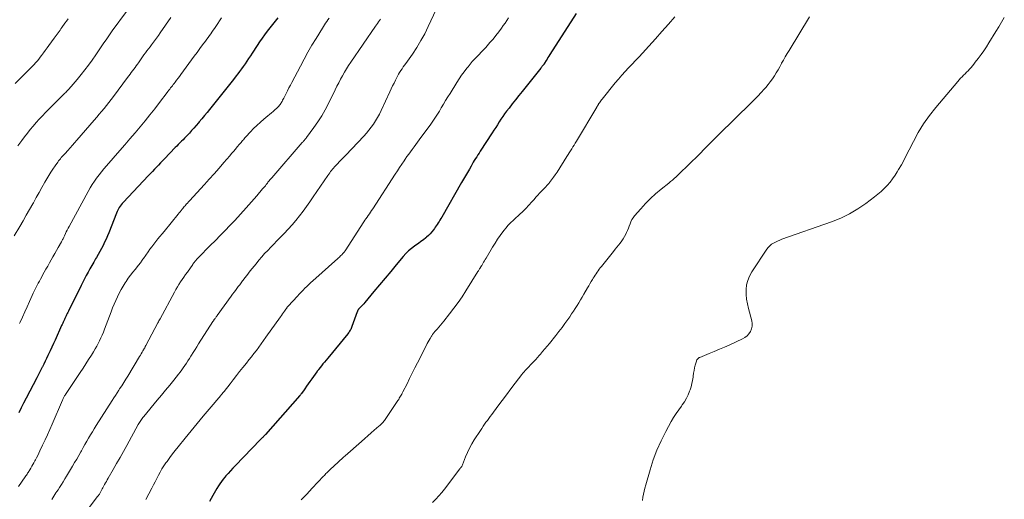
# Model space of a CAD drawing. Units: feet. Extents: x 1970000 to 1975020, y 560000 to 565000.
# Drawn here: x 1970761 to 1970990, y 560660 to 560771 of the extents above; entities that cross this region are included whole.
import ezdxf

# ---------------------------------------------------------------- set-up
doc = ezdxf.new("R2010")
doc.units = ezdxf.units.FT
doc.header["$LTSCALE"] = 100
doc.header["$MEASUREMENT"] = 0
doc.layers.add('CONTOUR INDEX', color=32, linetype='Continuous', lineweight=25)
doc.layers.add('CONTOUR INTERMEDIATE', color=40, linetype='Continuous', lineweight=15)

msp = doc.modelspace()

# ---------------------------------------------------------------- linework, layer by layer
at = {"layer": 'CONTOUR INDEX', "flags": 128}
for points, elevation in [([(1970890.5, 560772.75), (1970884.38, 560763.17), (1970884.15, 560762.82), (1970883.93, 560762.47), (1970883.71, 560762.12), (1970883.5, 560761.77), (1970883.12, 560761.15), (1970883.09, 560761.11), (1970883.06, 560761.06), (1970883.03, 560761.02), (1970883.01, 560760.98), (1970882.98, 560760.94), (1970882.95, 560760.9), (1970882.92, 560760.85), (1970882.89, 560760.81), (1970882.72, 560760.6), (1970882.61, 560760.46), (1970882.5, 560760.31), (1970882.38, 560760.17), (1970882.27, 560760.02), (1970877.9, 560754.58), (1970877.13, 560753.62), (1970876.37, 560752.66), (1970875.61, 560751.7), (1970874.86, 560750.72), (1970874.3, 560749.98), (1970873.84, 560749.37), (1970873.4, 560748.75), (1970872.98, 560748.12), (1970872.58, 560747.48), (1970872.18, 560746.83), (1970871.77, 560746.19), (1970871.36, 560745.54), (1970870.95, 560744.91), (1970868.17, 560740.64), (1970867.9, 560740.21), (1970867.62, 560739.79), (1970867.34, 560739.37), (1970867.06, 560738.95), (1970866.79, 560738.52), (1970866.52, 560738.09), (1970866.27, 560737.66), (1970866.02, 560737.22), (1970865.63, 560736.51), (1970865.18, 560735.72), (1970864.74, 560734.93), (1970864.29, 560734.14), (1970863.84, 560733.35), (1970859.19, 560725.3), (1970858.99, 560724.96), (1970858.79, 560724.62), (1970858.58, 560724.28), (1970858.37, 560723.95), (1970858.16, 560723.62), (1970857.94, 560723.29), (1970857.71, 560722.96), (1970857.49, 560722.64), (1970857.26, 560722.33), (1970856.91, 560721.87), (1970856.52, 560721.43), (1970856.11, 560721.03), (1970855.67, 560720.64), (1970855.47, 560720.48), (1970854.92, 560720.04), (1970854.35, 560719.61), (1970853.78, 560719.19), (1970853.2, 560718.78), (1970852.87, 560718.56), (1970852.15, 560718.02), (1970851.46, 560717.44), (1970850.83, 560716.81), (1970850.22, 560716.14), (1970848.62, 560714.2), (1970847.32, 560712.63), (1970846.02, 560711.08), (1970844.72, 560709.52), (1970843.42, 560707.97), (1970841.29, 560705.43), (1970841.05, 560705.15), (1970840.8, 560704.87), (1970840.55, 560704.59), (1970840.3, 560704.32), (1970839.92, 560703.91), (1970839.86, 560703.84), (1970839.8, 560703.76), (1970839.75, 560703.69), (1970839.69, 560703.61), (1970839.65, 560703.53), (1970839.6, 560703.45), (1970839.57, 560703.36), (1970839.53, 560703.27), (1970838.31, 560699.85), (1970838.22, 560699.62), (1970838.12, 560699.39), (1970838.01, 560699.17), (1970837.89, 560698.95), (1970837.76, 560698.74), (1970837.62, 560698.53), (1970837.48, 560698.33), (1970837.32, 560698.13), (1970832.65, 560692.45), (1970832.28, 560692), (1970831.92, 560691.55), (1970831.56, 560691.1), (1970831.2, 560690.64), (1970830.61, 560689.89), (1970830.54, 560689.81), (1970830.48, 560689.73), (1970830.42, 560689.65), (1970830.36, 560689.57), (1970830.3, 560689.49), (1970830.24, 560689.4), (1970830.18, 560689.32), (1970830.12, 560689.24), (1970828.94, 560687.61), (1970828.53, 560687.04), (1970828.13, 560686.47), (1970827.72, 560685.9), (1970827.31, 560685.33), (1970826.6, 560684.32), (1970826.55, 560684.25), (1970826.5, 560684.19), (1970826.46, 560684.12), (1970826.41, 560684.05), (1970826.33, 560683.95), (1970826.25, 560683.84), (1970826.17, 560683.74), (1970818.14, 560674.69), (1970818.01, 560674.54), (1970817.87, 560674.39), (1970817.73, 560674.24), (1970817.6, 560674.09), (1970817.46, 560673.94), (1970817.32, 560673.8), (1970817.18, 560673.65), (1970817.04, 560673.51), (1970811.11, 560667.41), (1970810.55, 560666.83), (1970810, 560666.23), (1970809.46, 560665.62), (1970808.94, 560665.01), (1970808.72, 560664.74), (1970808.31, 560664.25), (1970807.93, 560663.74), (1970807.56, 560663.21), (1970807.21, 560662.68), (1970806.88, 560662.13), (1970806.55, 560661.58), (1970806.22, 560661.03), (1970805.91, 560660.47), (1970805.14, 560659.09)], 780), ([(1970821.04, 560771.77), (1970820.41, 560770.99), (1970819.79, 560770.2), (1970819.17, 560769.4), (1970818.56, 560768.6), (1970817.96, 560767.8), (1970817.38, 560766.98), (1970816.81, 560766.15), (1970816.25, 560765.32), (1970815.05, 560763.47), (1970814.65, 560762.86), (1970814.24, 560762.25), (1970813.83, 560761.64), (1970813.42, 560761.04), (1970813, 560760.44), (1970812.57, 560759.84), (1970812.14, 560759.25), (1970811.7, 560758.67), (1970811.35, 560758.21), (1970810.73, 560757.41), (1970810.11, 560756.6), (1970809.47, 560755.8), (1970808.84, 560755.01), (1970805.15, 560750.42), (1970804.56, 560749.68), (1970803.96, 560748.95), (1970803.36, 560748.22), (1970802.75, 560747.49), (1970802.56, 560747.26), (1970802.05, 560746.65), (1970801.53, 560746.05), (1970800.99, 560745.46), (1970800.45, 560744.87), (1970800.08, 560744.47), (1970799.72, 560744.1), (1970799.35, 560743.72), (1970798.98, 560743.35), (1970798.61, 560742.98), (1970798.24, 560742.62), (1970797.87, 560742.25), (1970797.5, 560741.88), (1970797.13, 560741.5), (1970794.65, 560738.91), (1970794.18, 560738.42), (1970793.72, 560737.94), (1970793.26, 560737.45), (1970792.8, 560736.95), (1970792.34, 560736.46), (1970791.87, 560735.97), (1970791.41, 560735.48), (1970790.95, 560734.99), (1970785.04, 560728.74), (1970784.79, 560728.47), (1970784.56, 560728.18), (1970784.34, 560727.88), (1970784.13, 560727.58), (1970783.95, 560727.26), (1970783.77, 560726.93), (1970783.61, 560726.6), (1970783.47, 560726.26), (1970781.68, 560721.67), (1970781.37, 560720.92), (1970781.06, 560720.18), (1970780.72, 560719.45), (1970780.38, 560718.72), (1970780.01, 560718), (1970779.63, 560717.28), (1970779.24, 560716.58), (1970778.83, 560715.88), (1970778.64, 560715.56), (1970778.19, 560714.8), (1970777.74, 560714.04), (1970777.31, 560713.28), (1970776.87, 560712.51), (1970776.44, 560711.74), (1970776.03, 560710.96), (1970775.62, 560710.18), (1970775.23, 560709.39), (1970772.29, 560703.37), (1970772.16, 560703.1), (1970772.02, 560702.83), (1970771.89, 560702.55), (1970771.76, 560702.28), (1970771.63, 560702.01), (1970771.5, 560701.73), (1970771.38, 560701.46), (1970771.25, 560701.19), (1970771.24, 560701.17), (1970771.1, 560700.88), (1970770.97, 560700.6), (1970770.84, 560700.31), (1970770.71, 560700.03), (1970769.2, 560696.67), (1970768.83, 560695.84), (1970768.45, 560695.01), (1970768.06, 560694.19), (1970767.68, 560693.37), (1970767.52, 560693.04), (1970767.2, 560692.39), (1970766.88, 560691.73), (1970766.56, 560691.08), (1970766.23, 560690.43), (1970766.2, 560690.37), (1970765.89, 560689.75), (1970765.57, 560689.13), (1970765.25, 560688.51), (1970764.93, 560687.89), (1970762.47, 560683.12), (1970761.88, 560681.99), (1970761.3, 560680.86), (1970760.72, 560679.73)], 800)]:
    msp.add_lwpolyline(points, dxfattribs=dict(at, elevation=elevation))
at = {"layer": 'CONTOUR INTERMEDIATE', "flags": 128}
for points, elevation in [([(1970785.81, 560773.22), (1970782.51, 560768.73), (1970782.01, 560768.05), (1970781.53, 560767.35), (1970781.05, 560766.65), (1970780.58, 560765.94), (1970780.11, 560765.24), (1970779.64, 560764.53), (1970779.17, 560763.83), (1970778.68, 560763.13), (1970777.83, 560761.91), (1970777, 560760.75), (1970776.15, 560759.62), (1970775.27, 560758.5), (1970774.37, 560757.41), (1970772.92, 560755.71), (1970772.72, 560755.48), (1970772.52, 560755.25), (1970772.31, 560755.03), (1970772.1, 560754.81), (1970771.89, 560754.59), (1970771.67, 560754.38), (1970771.46, 560754.16), (1970771.25, 560753.94), (1970766.98, 560749.65), (1970766.24, 560748.89), (1970765.51, 560748.12), (1970764.8, 560747.33), (1970764.1, 560746.53), (1970763.42, 560745.72), (1970762.75, 560744.89), (1970762.1, 560744.05), (1970761.46, 560743.2), (1970760.53, 560741.92)], 812), ([(1970857.94, 560773.7), (1970856.07, 560769.69), (1970855.24, 560768.04), (1970854.36, 560766.42), (1970853.4, 560764.85), (1970852.38, 560763.31), (1970850.84, 560761.12), (1970850.55, 560760.7), (1970850.26, 560760.29), (1970849.97, 560759.87), (1970849.68, 560759.45), (1970849.4, 560759.03), (1970849.13, 560758.59), (1970848.89, 560758.15), (1970848.65, 560757.7), (1970848.43, 560757.24), (1970848.09, 560756.55), (1970847.76, 560755.86), (1970847.44, 560755.17), (1970847.11, 560754.48), (1970845.1, 560750.13), (1970844.7, 560749.32), (1970844.27, 560748.52), (1970843.81, 560747.75), (1970843.31, 560747), (1970842.78, 560746.27), (1970842.23, 560745.55), (1970841.65, 560744.87), (1970841.05, 560744.2), (1970836.84, 560739.74), (1970836.37, 560739.24), (1970835.9, 560738.74), (1970835.43, 560738.24), (1970834.95, 560737.75), (1970834.5, 560737.28), (1970834.25, 560737.01), (1970834.01, 560736.75), (1970833.78, 560736.47), (1970833.55, 560736.19), (1970833.33, 560735.91), (1970833.12, 560735.62), (1970832.91, 560735.33), (1970832.7, 560735.04), (1970829.3, 560730.02), (1970828.52, 560728.9), (1970827.73, 560727.79), (1970826.91, 560726.7), (1970826.09, 560725.61), (1970825.23, 560724.55), (1970824.36, 560723.51), (1970823.45, 560722.49), (1970822.52, 560721.5), (1970821.55, 560720.5), (1970820.84, 560719.76), (1970820.12, 560719.02), (1970819.41, 560718.28), (1970818.69, 560717.55), (1970817.98, 560716.8), (1970817.29, 560716.04), (1970816.63, 560715.26), (1970815.98, 560714.47), (1970814.64, 560712.78), (1970814.23, 560712.25), (1970813.81, 560711.72), (1970813.4, 560711.19), (1970813, 560710.65), (1970812.85, 560710.45), (1970812.52, 560710.01), (1970812.19, 560709.57), (1970811.85, 560709.13), (1970811.52, 560708.68), (1970811.18, 560708.24), (1970810.85, 560707.8), (1970810.52, 560707.35), (1970810.2, 560706.9), (1970806.92, 560702.37), (1970806.82, 560702.23), (1970806.71, 560702.08), (1970806.61, 560701.94), (1970806.5, 560701.8), (1970806.41, 560701.67), (1970806.35, 560701.59), (1970806.29, 560701.51), (1970806.23, 560701.43), (1970806.17, 560701.35), (1970806.12, 560701.26), (1970806.06, 560701.18), (1970806, 560701.1), (1970805.95, 560701.01), (1970802.61, 560695.77), (1970802.2, 560695.11), (1970801.78, 560694.45), (1970801.37, 560693.79), (1970800.96, 560693.13), (1970800.81, 560692.89), (1970800.47, 560692.35), (1970800.12, 560691.82), (1970799.77, 560691.29), (1970799.41, 560690.76), (1970799.04, 560690.24), (1970798.67, 560689.73), (1970798.29, 560689.22), (1970797.9, 560688.72), (1970796.81, 560687.35), (1970795.87, 560686.17), (1970794.92, 560685), (1970793.96, 560683.83), (1970792.99, 560682.67), (1970789.82, 560678.87), (1970789.64, 560678.65), (1970789.47, 560678.43), (1970789.3, 560678.2), (1970789.14, 560677.97), (1970788.99, 560677.73), (1970788.84, 560677.5), (1970788.7, 560677.25), (1970788.56, 560677.01), (1970785.87, 560672.1), (1970785.09, 560670.71), (1970784.31, 560669.31), (1970783.52, 560667.92), (1970782.72, 560666.53), (1970781.54, 560664.49), (1970781.33, 560664.13), (1970781.13, 560663.76), (1970780.93, 560663.39), (1970780.73, 560663.02), (1970780.66, 560662.88), (1970780.5, 560662.58), (1970780.35, 560662.28), (1970780.19, 560661.98), (1970780.03, 560661.67), (1970779.88, 560661.39), (1970779.8, 560661.23), (1970779.71, 560661.08), (1970779.61, 560660.93), (1970779.51, 560660.78), (1970779.41, 560660.64), (1970779.3, 560660.49), (1970779.2, 560660.35), (1970779.09, 560660.21), (1970776.9, 560657.35)], 788), ([(1970913.43, 560772.01), (1970911.96, 560770.26), (1970910.47, 560768.53), (1970908.96, 560766.83), (1970907.43, 560765.13), (1970905.94, 560763.5), (1970905.14, 560762.64), (1970904.34, 560761.78), (1970903.52, 560760.92), (1970902.7, 560760.08), (1970901.89, 560759.23), (1970901.09, 560758.36), (1970900.32, 560757.47), (1970899.57, 560756.56), (1970896.55, 560752.83), (1970896.38, 560752.61), (1970896.22, 560752.39), (1970896.06, 560752.17), (1970895.91, 560751.95), (1970895.73, 560751.67), (1970895.67, 560751.58), (1970895.61, 560751.49), (1970895.56, 560751.4), (1970895.5, 560751.3), (1970895.44, 560751.21), (1970895.38, 560751.11), (1970895.33, 560751.02), (1970895.27, 560750.92), (1970890.54, 560743), (1970890.27, 560742.55), (1970890, 560742.1), (1970889.72, 560741.66), (1970889.45, 560741.21), (1970889.17, 560740.77), (1970888.9, 560740.32), (1970888.62, 560739.88), (1970888.34, 560739.44), (1970886.05, 560735.82), (1970885.64, 560735.2), (1970885.22, 560734.59), (1970884.77, 560734), (1970884.31, 560733.41), (1970884.19, 560733.26), (1970883.77, 560732.77), (1970883.34, 560732.28), (1970882.9, 560731.81), (1970882.45, 560731.34), (1970881.99, 560730.88), (1970881.55, 560730.41), (1970881.11, 560729.93), (1970880.68, 560729.44), (1970880.19, 560728.87), (1970879.51, 560728.1), (1970878.81, 560727.35), (1970878.08, 560726.63), (1970877.34, 560725.92), (1970876.13, 560724.8), (1970875.9, 560724.6), (1970875.68, 560724.39), (1970875.45, 560724.19), (1970875.22, 560723.99), (1970875, 560723.78), (1970874.79, 560723.57), (1970874.59, 560723.34), (1970874.4, 560723.11), (1970873.46, 560721.89), (1970872.82, 560721.03), (1970872.2, 560720.16), (1970871.61, 560719.26), (1970871.05, 560718.35), (1970869.51, 560715.79), (1970869.32, 560715.47), (1970869.14, 560715.16), (1970868.96, 560714.85), (1970868.77, 560714.53), (1970868.5, 560714.07), (1970868.46, 560713.99), (1970868.41, 560713.91), (1970868.36, 560713.83), (1970868.31, 560713.75), (1970868.26, 560713.67), (1970868.21, 560713.59), (1970868.16, 560713.51), (1970868.11, 560713.43), (1970868.02, 560713.28), (1970867.92, 560713.13), (1970867.82, 560712.98), (1970867.73, 560712.82), (1970867.63, 560712.67), (1970864.82, 560708.17), (1970863.92, 560706.78), (1970862.99, 560705.41), (1970862.01, 560704.07), (1970861, 560702.75), (1970859.68, 560701.1), (1970859.3, 560700.63), (1970858.92, 560700.16), (1970858.53, 560699.7), (1970858.13, 560699.24), (1970857.55, 560698.57), (1970857.44, 560698.45), (1970857.34, 560698.33), (1970857.24, 560698.21), (1970857.15, 560698.08), (1970857.06, 560697.95), (1970856.96, 560697.83), (1970856.88, 560697.69), (1970856.79, 560697.56), (1970856.49, 560697.06), (1970856.26, 560696.67), (1970856.04, 560696.28), (1970855.83, 560695.89), (1970855.62, 560695.49), (1970853.56, 560691.39), (1970852.95, 560690.17), (1970852.34, 560688.95), (1970851.73, 560687.73), (1970851.12, 560686.51), (1970850.15, 560684.58), (1970850.02, 560684.32), (1970849.89, 560684.07), (1970849.76, 560683.83), (1970849.62, 560683.58), (1970849.47, 560683.34), (1970849.33, 560683.1), (1970849.18, 560682.86), (1970849.02, 560682.62), (1970846.05, 560678.19), (1970845.89, 560677.97), (1970845.73, 560677.76), (1970845.55, 560677.55), (1970845.37, 560677.35), (1970845.18, 560677.15), (1970844.98, 560676.96), (1970844.78, 560676.78), (1970844.58, 560676.6), (1970843.5, 560675.67), (1970842.76, 560675.03), (1970842.02, 560674.38), (1970841.28, 560673.73), (1970840.54, 560673.08), (1970836.76, 560669.74), (1970836.34, 560669.37), (1970835.92, 560668.99), (1970835.5, 560668.61), (1970835.09, 560668.23), (1970833.26, 560666.54), (1970833.06, 560666.35), (1970832.85, 560666.16), (1970832.66, 560665.96), (1970832.46, 560665.76), (1970832.26, 560665.56), (1970832.07, 560665.36), (1970831.88, 560665.16), (1970831.69, 560664.96), (1970829.06, 560662.15), (1970828.42, 560661.46), (1970827.77, 560660.78), (1970827.12, 560660.1), (1970826.47, 560659.42)], 776), ([(1970944.84, 560771.95), (1970940.05, 560764.15), (1970939.6, 560763.41), (1970939.17, 560762.66), (1970938.75, 560761.91), (1970938.33, 560761.15), (1970938.31, 560761.1), (1970937.91, 560760.36), (1970937.5, 560759.64), (1970937.07, 560758.92), (1970936.63, 560758.21), (1970936.17, 560757.51), (1970935.69, 560756.83), (1970935.18, 560756.18), (1970934.64, 560755.54), (1970934.29, 560755.13), (1970933.55, 560754.31), (1970932.8, 560753.5), (1970932.03, 560752.71), (1970931.25, 560751.93), (1970923.72, 560744.56), (1970923.43, 560744.28), (1970923.14, 560743.99), (1970922.86, 560743.7), (1970922.57, 560743.41), (1970921.26, 560742.07), (1970920.32, 560741.11), (1970919.37, 560740.16), (1970918.41, 560739.22), (1970917.44, 560738.28), (1970913.74, 560734.72), (1970913.33, 560734.34), (1970912.91, 560733.96), (1970912.48, 560733.6), (1970912.05, 560733.24), (1970910.25, 560731.82), (1970908.99, 560730.77), (1970907.78, 560729.67), (1970906.63, 560728.5), (1970905.53, 560727.28), (1970904.1, 560725.61), (1970903.77, 560725.18), (1970903.48, 560724.73), (1970903.24, 560724.25), (1970903.04, 560723.75), (1970902.85, 560723.23), (1970902.65, 560722.73), (1970902.44, 560722.22), (1970902.22, 560721.73), (1970902.06, 560721.37), (1970901.77, 560720.82), (1970901.47, 560720.28), (1970901.12, 560719.77), (1970900.74, 560719.27), (1970900.35, 560718.79), (1970899.96, 560718.3), (1970899.56, 560717.82), (1970899.17, 560717.33), (1970896.37, 560713.83), (1970896.11, 560713.5), (1970895.85, 560713.16), (1970895.6, 560712.83), (1970895.36, 560712.48), (1970895.12, 560712.13), (1970894.88, 560711.78), (1970894.66, 560711.43), (1970894.44, 560711.07), (1970894.28, 560710.8), (1970893.99, 560710.3), (1970893.7, 560709.81), (1970893.41, 560709.31), (1970893.13, 560708.81), (1970892.3, 560707.36), (1970891.91, 560706.69), (1970891.52, 560706.02), (1970891.11, 560705.36), (1970890.7, 560704.7), (1970890.28, 560704.05), (1970889.86, 560703.4), (1970889.43, 560702.75), (1970889, 560702.11), (1970888.56, 560701.47), (1970887.88, 560700.51), (1970887.2, 560699.57), (1970886.48, 560698.65), (1970885.76, 560697.74), (1970884.25, 560695.91), (1970883.73, 560695.28), (1970883.22, 560694.66), (1970882.69, 560694.03), (1970882.17, 560693.41), (1970881.87, 560693.05), (1970881.49, 560692.61), (1970881.11, 560692.18), (1970880.72, 560691.76), (1970880.32, 560691.35), (1970880.1, 560691.12), (1970879.81, 560690.82), (1970879.52, 560690.52), (1970879.23, 560690.22), (1970878.94, 560689.91), (1970878.66, 560689.6), (1970878.38, 560689.28), (1970878.11, 560688.96), (1970877.85, 560688.63), (1970876.31, 560686.62), (1970875.29, 560685.29), (1970874.27, 560683.95), (1970873.26, 560682.6), (1970872.25, 560681.25), (1970870.83, 560679.34), (1970870.5, 560678.88), (1970870.16, 560678.42), (1970869.82, 560677.97), (1970869.49, 560677.51), (1970869.16, 560677.05), (1970868.83, 560676.58), (1970868.51, 560676.11), (1970868.2, 560675.64), (1970866.79, 560673.47), (1970866.2, 560672.5), (1970865.66, 560671.52), (1970865.18, 560670.5), (1970864.75, 560669.46), (1970864.05, 560667.62), (1970863.99, 560667.49), (1970863.93, 560667.36), (1970863.86, 560667.24), (1970863.77, 560667.12), (1970863.67, 560666.98), (1970863.63, 560666.94), (1970863.6, 560666.9), (1970863.56, 560666.86), (1970863.52, 560666.81), (1970863.49, 560666.77), (1970863.45, 560666.73), (1970863.42, 560666.69), (1970863.38, 560666.64), (1970859.88, 560661.97), (1970859.22, 560661.15), (1970858.53, 560660.35), (1970857.81, 560659.59), (1970857.05, 560658.86)], 772), ([(1970796.12, 560771.8), (1970793.68, 560768.26), (1970793.24, 560767.63), (1970792.79, 560767.01), (1970792.33, 560766.39), (1970791.87, 560765.77), (1970791.66, 560765.48), (1970791.3, 560765.01), (1970790.94, 560764.54), (1970790.59, 560764.07), (1970790.23, 560763.6), (1970789.85, 560763.09), (1970789.69, 560762.87), (1970789.53, 560762.65), (1970789.37, 560762.42), (1970789.22, 560762.19), (1970789.07, 560761.96), (1970788.92, 560761.74), (1970788.77, 560761.51), (1970788.61, 560761.29), (1970788.36, 560760.93), (1970788.08, 560760.53), (1970787.8, 560760.15), (1970787.52, 560759.76), (1970787.23, 560759.38), (1970786.94, 560759), (1970786.65, 560758.62), (1970786.37, 560758.23), (1970786.08, 560757.85), (1970782.79, 560753.45), (1970782.25, 560752.74), (1970781.71, 560752.03), (1970781.16, 560751.33), (1970780.6, 560750.63), (1970780.03, 560749.94), (1970779.46, 560749.26), (1970778.89, 560748.58), (1970778.31, 560747.9), (1970774.27, 560743.24), (1970773.75, 560742.64), (1970773.22, 560742.05), (1970772.69, 560741.45), (1970772.15, 560740.86), (1970771.52, 560740.17), (1970771.3, 560739.93), (1970771.08, 560739.68), (1970770.86, 560739.43), (1970770.64, 560739.19), (1970770.43, 560738.93), (1970770.23, 560738.68), (1970770.03, 560738.41), (1970769.83, 560738.15), (1970769.19, 560737.23), (1970768.69, 560736.5), (1970768.21, 560735.76), (1970767.74, 560735), (1970767.29, 560734.24), (1970766.82, 560733.42), (1970766.14, 560732.24), (1970765.47, 560731.06), (1970764.81, 560729.87), (1970764.15, 560728.68), (1970763.99, 560728.4), (1970763.25, 560727.08), (1970762.5, 560725.76), (1970761.74, 560724.44), (1970760.98, 560723.14), (1970759.68, 560720.95)], 808), ([(1970772.22, 560771.53), (1970771.86, 560771), (1970771.5, 560770.47), (1970770.79, 560769.45), (1970770.57, 560769.14), (1970770.35, 560768.83), (1970770.13, 560768.52), (1970769.9, 560768.22), (1970769.67, 560767.92), (1970769.45, 560767.62), (1970769.22, 560767.31), (1970769, 560767.01), (1970767.78, 560765.33), (1970767.35, 560764.73), (1970766.92, 560764.15), (1970766.49, 560763.56), (1970766.05, 560762.97), (1970765.99, 560762.88), (1970765.58, 560762.35), (1970765.15, 560761.83), (1970764.71, 560761.32), (1970764.26, 560760.82), (1970763.8, 560760.33), (1970763.33, 560759.85), (1970762.85, 560759.37), (1970762.37, 560758.9), (1970759.87, 560756.48)], 816), ([(1970832.97, 560771.64), (1970832.7, 560771.26), (1970832.43, 560770.88), (1970832.17, 560770.49), (1970831.91, 560770.1), (1970831.66, 560769.7), (1970831.41, 560769.3), (1970829.95, 560766.95), (1970829, 560765.36), (1970828.06, 560763.76), (1970827.16, 560762.14), (1970826.29, 560760.5), (1970824.31, 560756.71), (1970823.97, 560756.06), (1970823.63, 560755.41), (1970823.3, 560754.75), (1970822.96, 560754.09), (1970822.57, 560753.31), (1970822.43, 560753.04), (1970822.3, 560752.78), (1970822.16, 560752.52), (1970822.02, 560752.26), (1970821.97, 560752.17), (1970821.85, 560751.96), (1970821.72, 560751.75), (1970821.59, 560751.56), (1970821.44, 560751.36), (1970821.29, 560751.18), (1970821.13, 560751), (1970820.96, 560750.83), (1970820.79, 560750.67), (1970820.34, 560750.28), (1970819.94, 560749.92), (1970819.54, 560749.57), (1970819.13, 560749.23), (1970818.72, 560748.88), (1970817.8, 560748.11), (1970816.98, 560747.41), (1970816.19, 560746.68), (1970815.42, 560745.92), (1970814.67, 560745.15), (1970813.59, 560743.98), (1970813.4, 560743.77), (1970813.21, 560743.56), (1970813.02, 560743.35), (1970812.84, 560743.13), (1970812.66, 560742.92), (1970812.48, 560742.7), (1970812.3, 560742.48), (1970812.12, 560742.27), (1970811.6, 560741.66), (1970811.16, 560741.14), (1970810.72, 560740.62), (1970810.28, 560740.1), (1970809.84, 560739.59), (1970808.49, 560738.02), (1970807.37, 560736.72), (1970806.24, 560735.43), (1970805.1, 560734.15), (1970803.94, 560732.88), (1970800.51, 560729.13), (1970800.43, 560729.04), (1970800.34, 560728.95), (1970800.26, 560728.86), (1970800.17, 560728.77), (1970800.08, 560728.68), (1970799.99, 560728.59), (1970799.91, 560728.5), (1970799.82, 560728.4), (1970799.62, 560728.18), (1970799.44, 560727.97), (1970799.26, 560727.76), (1970799.09, 560727.55), (1970798.91, 560727.33), (1970798.79, 560727.17), (1970798.56, 560726.87), (1970798.32, 560726.58), (1970798.09, 560726.28), (1970797.85, 560725.99), (1970794.57, 560721.99), (1970794.09, 560721.4), (1970793.61, 560720.81), (1970793.13, 560720.22), (1970792.65, 560719.62), (1970792.18, 560719.03), (1970791.72, 560718.42), (1970791.27, 560717.81), (1970790.83, 560717.19), (1970789.78, 560715.69), (1970789.64, 560715.49), (1970789.5, 560715.29), (1970789.35, 560715.09), (1970789.21, 560714.89), (1970789.06, 560714.69), (1970788.91, 560714.49), (1970788.75, 560714.3), (1970788.6, 560714.1), (1970787.8, 560713.14), (1970787.26, 560712.46), (1970786.73, 560711.77), (1970786.23, 560711.06), (1970785.74, 560710.34), (1970785.53, 560710.02), (1970785.03, 560709.23), (1970784.56, 560708.42), (1970784.12, 560707.59), (1970783.71, 560706.75), (1970783.33, 560705.89), (1970782.95, 560705.03), (1970782.6, 560704.16), (1970782.26, 560703.28), (1970780.71, 560699.18), (1970780.45, 560698.51), (1970780.17, 560697.83), (1970779.87, 560697.17), (1970779.56, 560696.51), (1970779.24, 560695.87), (1970778.9, 560695.23), (1970778.54, 560694.6), (1970778.16, 560693.97), (1970777.65, 560693.15), (1970777.01, 560692.12), (1970776.36, 560691.1), (1970775.7, 560690.09), (1970775.03, 560689.08), (1970771.63, 560684.03), (1970771.52, 560683.87), (1970771.42, 560683.71), (1970771.33, 560683.54), (1970771.23, 560683.37), (1970771.14, 560683.2), (1970771.06, 560683.03), (1970770.98, 560682.86), (1970770.9, 560682.69), (1970768.49, 560677.05), (1970767.96, 560675.83), (1970767.42, 560674.62), (1970766.86, 560673.41), (1970766.3, 560672.2), (1970765.68, 560670.88), (1970765.42, 560670.34), (1970765.15, 560669.8), (1970764.88, 560669.27), (1970764.6, 560668.74), (1970764.48, 560668.52), (1970764.26, 560668.1), (1970764.02, 560667.68), (1970763.79, 560667.27), (1970763.55, 560666.86), (1970763.31, 560666.45), (1970763.18, 560666.24), (1970763.06, 560666.04), (1970762.93, 560665.84), (1970762.8, 560665.63), (1970762.66, 560665.43), (1970762.53, 560665.23), (1970762.39, 560665.03), (1970762.26, 560664.83), (1970760.7, 560662.56)], 796), ([(1970807.94, 560771.71), (1970806.6, 560769.7), (1970806.31, 560769.27), (1970806.02, 560768.84), (1970805.72, 560768.42), (1970805.42, 560768), (1970805.12, 560767.59), (1970804.81, 560767.17), (1970804.51, 560766.75), (1970804.2, 560766.34), (1970803.53, 560765.43), (1970802.89, 560764.56), (1970802.25, 560763.69), (1970801.61, 560762.82), (1970800.98, 560761.95), (1970798.48, 560758.53), (1970798.15, 560758.09), (1970797.83, 560757.66), (1970797.49, 560757.22), (1970797.16, 560756.79), (1970796.9, 560756.46), (1970796.7, 560756.19), (1970796.49, 560755.93), (1970796.29, 560755.66), (1970796.08, 560755.4), (1970795.88, 560755.13), (1970795.67, 560754.86), (1970795.47, 560754.6), (1970795.27, 560754.33), (1970793.49, 560752), (1970792.39, 560750.57), (1970791.28, 560749.16), (1970790.15, 560747.76), (1970789, 560746.37), (1970788.98, 560746.34), (1970787.8, 560744.95), (1970786.63, 560743.57), (1970785.44, 560742.19), (1970784.25, 560740.82), (1970781.17, 560737.3), (1970780.57, 560736.6), (1970779.99, 560735.89), (1970779.42, 560735.16), (1970778.87, 560734.42), (1970778.34, 560733.67), (1970777.84, 560732.9), (1970777.36, 560732.12), (1970776.9, 560731.32), (1970772.44, 560723.14), (1970772.22, 560722.73), (1970772, 560722.31), (1970771.8, 560721.89), (1970771.6, 560721.46), (1970771.38, 560720.97), (1970771.3, 560720.79), (1970771.21, 560720.61), (1970771.13, 560720.43), (1970771.04, 560720.25), (1970770.95, 560720.07), (1970770.86, 560719.9), (1970770.77, 560719.72), (1970770.67, 560719.55), (1970769.93, 560718.24), (1970769.53, 560717.52), (1970769.12, 560716.8), (1970768.71, 560716.07), (1970768.3, 560715.35), (1970767.89, 560714.63), (1970767.48, 560713.9), (1970767.08, 560713.18), (1970766.67, 560712.46), (1970765.79, 560710.88), (1970765.53, 560710.42), (1970765.28, 560709.95), (1970765.04, 560709.48), (1970764.8, 560709), (1970764.57, 560708.52), (1970764.34, 560708.04), (1970764.12, 560707.56), (1970763.89, 560707.08), (1970763.24, 560705.64), (1970762.7, 560704.44), (1970762.15, 560703.23), (1970761.61, 560702.03), (1970761.07, 560700.82), (1970760.93, 560700.5)], 804), ([(1970844.92, 560771.44), (1970844.72, 560771.15), (1970844.68, 560771.09), (1970844.45, 560770.77), (1970844.23, 560770.45), (1970844.01, 560770.13), (1970843.79, 560769.81), (1970838.02, 560761.39), (1970837.51, 560760.62), (1970837.01, 560759.84), (1970836.55, 560759.05), (1970836.09, 560758.25), (1970835.66, 560757.44), (1970835.23, 560756.63), (1970834.81, 560755.81), (1970834.4, 560754.98), (1970832.82, 560751.76), (1970832.07, 560750.31), (1970831.26, 560748.9), (1970830.37, 560747.52), (1970829.44, 560746.18), (1970827.73, 560743.86), (1970827.62, 560743.7), (1970827.5, 560743.55), (1970827.37, 560743.4), (1970827.24, 560743.25), (1970827.11, 560743.11), (1970826.98, 560742.96), (1970826.85, 560742.81), (1970826.73, 560742.67), (1970819.62, 560734.49), (1970819.47, 560734.32), (1970819.32, 560734.14), (1970819.18, 560733.97), (1970819.03, 560733.79), (1970818.89, 560733.61), (1970818.75, 560733.43), (1970818.61, 560733.25), (1970818.47, 560733.07), (1970818.35, 560732.9), (1970818.14, 560732.64), (1970817.93, 560732.38), (1970817.72, 560732.12), (1970817.51, 560731.87), (1970816.16, 560730.28), (1970815.56, 560729.58), (1970814.95, 560728.88), (1970814.33, 560728.19), (1970813.71, 560727.51), (1970811.01, 560724.56), (1970809.9, 560723.37), (1970808.78, 560722.2), (1970807.65, 560721.04), (1970806.5, 560719.89), (1970805.31, 560718.71), (1970804.75, 560718.16), (1970804.19, 560717.6), (1970803.64, 560717.03), (1970803.09, 560716.46), (1970802.29, 560715.63), (1970802.15, 560715.47), (1970802.01, 560715.32), (1970801.87, 560715.15), (1970801.74, 560714.99), (1970801.62, 560714.82), (1970801.49, 560714.65), (1970801.37, 560714.48), (1970801.25, 560714.31), (1970799.99, 560712.51), (1970799.59, 560711.93), (1970799.2, 560711.36), (1970798.8, 560710.79), (1970798.41, 560710.21), (1970798.03, 560709.63), (1970797.66, 560709.04), (1970797.31, 560708.44), (1970796.97, 560707.83), (1970793.62, 560701.65), (1970793.49, 560701.41), (1970793.37, 560701.17), (1970793.24, 560700.93), (1970793.11, 560700.69), (1970790.31, 560695.41), (1970790.27, 560695.32), (1970790.22, 560695.23), (1970790.18, 560695.14), (1970790.13, 560695.04), (1970790.05, 560694.85), (1970790.02, 560694.79), (1970789.64, 560694.14), (1970789.45, 560693.82), (1970789.26, 560693.49), (1970789.07, 560693.17), (1970788.87, 560692.85), (1970786.1, 560688.29), (1970785.64, 560687.53), (1970785.18, 560686.78), (1970784.71, 560686.03), (1970784.23, 560685.28), (1970784.06, 560685.01), (1970783.67, 560684.4), (1970783.28, 560683.79), (1970782.89, 560683.18), (1970782.5, 560682.57), (1970778.77, 560676.75), (1970778.31, 560676.03), (1970777.87, 560675.3), (1970777.43, 560674.57), (1970777, 560673.84), (1970776.57, 560673.1), (1970776.15, 560672.36), (1970775.73, 560671.62), (1970775.32, 560670.87), (1970775.2, 560670.66), (1970774.72, 560669.81), (1970774.24, 560668.96), (1970773.75, 560668.12), (1970773.26, 560667.28), (1970771.89, 560664.98), (1970771.48, 560664.32), (1970771.08, 560663.66), (1970770.66, 560663), (1970770.24, 560662.35), (1970769.88, 560661.81), (1970769.63, 560661.43), (1970769.38, 560661.05), (1970769.14, 560660.68), (1970768.89, 560660.3), (1970768.65, 560659.91), (1970768.42, 560659.53)], 792), ([(1970874.75, 560771.72), (1970874.36, 560771.11), (1970873.95, 560770.51), (1970873.54, 560769.92), (1970873.13, 560769.34), (1970872.48, 560768.47), (1970871.82, 560767.62), (1970871.14, 560766.79), (1970870.43, 560765.98), (1970869.43, 560764.86), (1970868.92, 560764.3), (1970868.4, 560763.74), (1970867.88, 560763.19), (1970867.35, 560762.64), (1970866.82, 560762.09), (1970866.31, 560761.53), (1970865.82, 560760.95), (1970865.34, 560760.36), (1970865.03, 560759.98), (1970864.42, 560759.18), (1970863.83, 560758.37), (1970863.26, 560757.54), (1970862.72, 560756.7), (1970861.15, 560754.15), (1970860.63, 560753.31), (1970860.11, 560752.46), (1970859.6, 560751.61), (1970859.09, 560750.76), (1970858.65, 560750.01), (1970858.36, 560749.53), (1970858.07, 560749.06), (1970857.77, 560748.6), (1970857.46, 560748.13), (1970857.15, 560747.67), (1970856.83, 560747.22), (1970856.51, 560746.76), (1970856.18, 560746.31), (1970853.98, 560743.31), (1970853.57, 560742.76), (1970853.16, 560742.2), (1970852.75, 560741.65), (1970852.33, 560741.09), (1970851.92, 560740.54), (1970851.51, 560739.98), (1970851.11, 560739.41), (1970850.72, 560738.84), (1970850.44, 560738.44), (1970849.92, 560737.66), (1970849.39, 560736.88), (1970848.88, 560736.09), (1970848.37, 560735.31), (1970843.14, 560727.23), (1970842.89, 560726.84), (1970842.63, 560726.46), (1970842.36, 560726.08), (1970842.09, 560725.71), (1970841.82, 560725.33), (1970841.56, 560724.95), (1970841.3, 560724.57), (1970841.05, 560724.18), (1970836.69, 560717.45), (1970836.65, 560717.39), (1970836.61, 560717.33), (1970836.57, 560717.27), (1970836.53, 560717.21), (1970836.49, 560717.16), (1970836.45, 560717.1), (1970836.4, 560717.04), (1970836.36, 560716.99), (1970836.28, 560716.91), (1970836.2, 560716.82), (1970836.11, 560716.73), (1970836.03, 560716.64), (1970835.94, 560716.55), (1970835.75, 560716.37), (1970835.56, 560716.19), (1970835.37, 560716.02), (1970835.18, 560715.84), (1970834.99, 560715.67), (1970829.22, 560710.49), (1970828.75, 560710.06), (1970828.29, 560709.63), (1970827.83, 560709.19), (1970827.37, 560708.75), (1970826.93, 560708.3), (1970826.48, 560707.85), (1970826.04, 560707.38), (1970825.61, 560706.92), (1970823.47, 560704.57), (1970823.39, 560704.49), (1970823.32, 560704.41), (1970823.25, 560704.32), (1970823.18, 560704.23), (1970823.11, 560704.14), (1970823.04, 560704.06), (1970822.98, 560703.97), (1970822.91, 560703.88), (1970822.58, 560703.4), (1970822.35, 560703.08), (1970822.12, 560702.75), (1970821.89, 560702.43), (1970821.66, 560702.1), (1970818.29, 560697.34), (1970817.74, 560696.57), (1970817.18, 560695.8), (1970816.62, 560695.04), (1970816.06, 560694.28), (1970815.49, 560693.52), (1970814.91, 560692.77), (1970814.33, 560692.03), (1970813.74, 560691.29), (1970812.91, 560690.26), (1970812.16, 560689.32), (1970811.41, 560688.38), (1970810.66, 560687.44), (1970809.92, 560686.49), (1970808.53, 560684.71), (1970808.48, 560684.65), (1970808.44, 560684.59), (1970808.39, 560684.53), (1970808.34, 560684.47), (1970808.3, 560684.42), (1970808.25, 560684.36), (1970808.2, 560684.3), (1970808.15, 560684.25), (1970808.09, 560684.17), (1970808.01, 560684.08), (1970807.93, 560683.98), (1970807.85, 560683.89), (1970807.77, 560683.79), (1970805.1, 560680.6), (1970803.7, 560678.91), (1970802.29, 560677.22), (1970800.89, 560675.52), (1970799.49, 560673.82), (1970797.85, 560671.82), (1970797.18, 560670.98), (1970796.52, 560670.14), (1970795.89, 560669.29), (1970795.26, 560668.42), (1970795, 560668.06), (1970794.53, 560667.36), (1970794.08, 560666.65), (1970793.66, 560665.92), (1970793.25, 560665.18), (1970792.87, 560664.43), (1970792.48, 560663.68), (1970792.09, 560662.93), (1970791.7, 560662.19), (1970790.34, 560659.57)], 784), ([(1970990.16, 560771.78), (1970989.51, 560770.7), (1970988.85, 560769.61), (1970988.19, 560768.53), (1970986.58, 560765.89), (1970985.99, 560764.97), (1970985.39, 560764.06), (1970984.76, 560763.17), (1970984.11, 560762.3), (1970983.41, 560761.38), (1970983.1, 560760.98), (1970982.77, 560760.58), (1970982.44, 560760.19), (1970982.09, 560759.81), (1970982.07, 560759.79), (1970981.73, 560759.43), (1970981.39, 560759.07), (1970981.04, 560758.71), (1970980.69, 560758.36), (1970980.34, 560758.01), (1970979.99, 560757.65), (1970979.66, 560757.28), (1970979.33, 560756.91), (1970974.24, 560750.87), (1970972.76, 560748.99), (1970971.38, 560747.05), (1970970.14, 560745.02), (1970969, 560742.92), (1970968.01, 560740.95), (1970967.42, 560739.8), (1970966.81, 560738.66), (1970966.19, 560737.53), (1970965.55, 560736.41), (1970965.25, 560735.9), (1970964.72, 560735.06), (1970964.16, 560734.24), (1970963.55, 560733.46), (1970962.9, 560732.7), (1970962.21, 560731.98), (1970961.49, 560731.29), (1970960.74, 560730.64), (1970959.96, 560730.02), (1970957.91, 560728.49), (1970956.04, 560727.21), (1970954.1, 560726.06), (1970952.07, 560725.09), (1970949.97, 560724.24), (1970938.38, 560720.14), (1970937.88, 560719.95), (1970937.38, 560719.74), (1970936.89, 560719.51), (1970936.4, 560719.26), (1970935.95, 560718.98), (1970935.54, 560718.65), (1970935.18, 560718.27), (1970934.85, 560717.84), (1970931.35, 560712.54), (1970930.83, 560711.57), (1970930.42, 560710.57), (1970930.18, 560709.51), (1970930.07, 560708.42), (1970930.09, 560707.31), (1970930.18, 560706.2), (1970930.36, 560705.1), (1970930.6, 560704.01), (1970931.36, 560701.14), (1970931.45, 560700.51), (1970931.45, 560699.89), (1970931.3, 560699.29), (1970931.06, 560698.7), (1970930.7, 560698.16), (1970930.28, 560697.69), (1970929.77, 560697.3), (1970929.22, 560696.98), (1970926.23, 560695.59), (1970925.04, 560695.05), (1970923.84, 560694.52), (1970922.64, 560694.01), (1970921.43, 560693.51), (1970919.3, 560692.65), (1970919.16, 560692.58), (1970919.02, 560692.5), (1970918.89, 560692.4), (1970918.78, 560692.29), (1970918.67, 560692.17), (1970918.59, 560692.03), (1970918.52, 560691.89), (1970918.47, 560691.74), (1970918.22, 560690.81), (1970918.06, 560690.19), (1970917.93, 560689.57), (1970917.82, 560688.94), (1970917.74, 560688.3), (1970917.71, 560688.04), (1970917.59, 560687.28), (1970917.44, 560686.53), (1970917.25, 560685.78), (1970917.01, 560685.05), (1970916.91, 560684.77), (1970916.57, 560683.92), (1970916.17, 560683.1), (1970915.7, 560682.32), (1970915.19, 560681.56), (1970914.99, 560681.3), (1970914.36, 560680.42), (1970913.75, 560679.53), (1970913.18, 560678.61), (1970912.64, 560677.67), (1970911.37, 560675.34), (1970910.28, 560673.2), (1970909.29, 560671.01), (1970908.45, 560668.77), (1970907.71, 560666.48), (1970906.68, 560662.91), (1970906.49, 560662.21), (1970906.32, 560661.49), (1970906.17, 560660.77), (1970906.04, 560660.05), (1970905.91, 560659.33)], 768)]:
    msp.add_lwpolyline(points, dxfattribs=dict(at, elevation=elevation))

doc.saveas('drawing.dxf')
